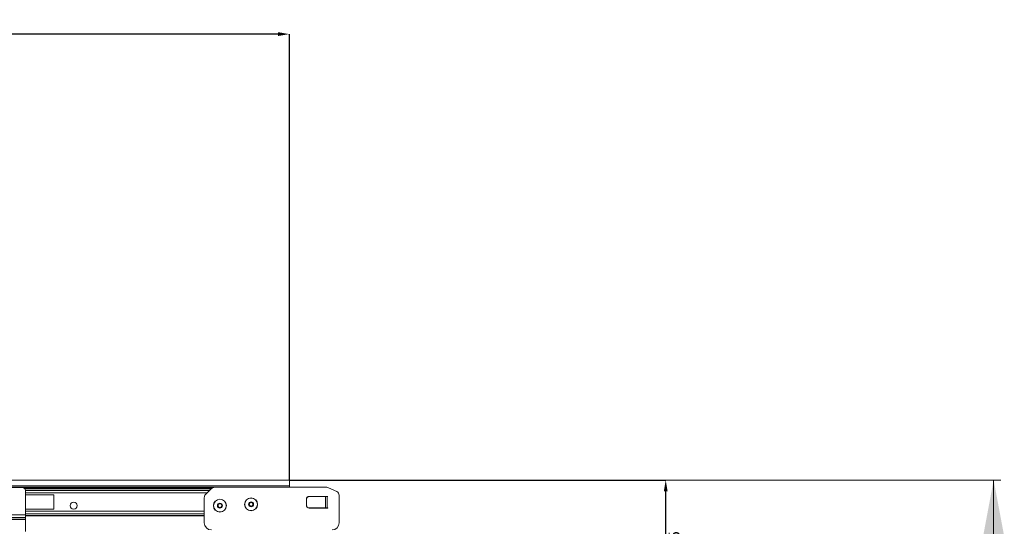
# Model space of a CAD drawing. Units: millimetres. Extents: x -122 to 12623, y 186 to 5971.
# Drawn here: x 3311 to 4004, y 1461 to 1818 of the extents above; entities that cross this region are included whole.
import ezdxf

# ---------------------------------------------------------------- set-up
doc = ezdxf.new("R2010")
doc.units = ezdxf.units.MM
doc.header["$PDSIZE"] = -1
doc.styles.add('SLDTEXTSTYLE0', font='TXT', dxfattribs={"width": 0.605})
doc.dimstyles.new('SLDDIMSTYLE0', dxfattribs={"dimtxt": 8, "dimasz": 8, "dimexe": 0, "dimexo": 0.0625, "dimgap": 2, "dimtad": 2, "dimlfac": 5, "dimrnd": 1e-09, "dimzin": 12, "dimdsep": 46, "dimtxsty": 'SLDTEXTSTYLE0', "dimsah": 1, "dimcen": 0.09, "dimadec": 0, "dimazin": 3, "dimtfac": 1, "dimtofl": 0, "dimtmove": 0, "dimatfit": 3, "dimfxl": 0, "dimfrac": 2, "dimtolj": 1, "dimtzin": 12, "dimarcsym": 0})
doc.dimstyles.new('SLDDIMSTYLE1', dxfattribs={"dimtxt": 8, "dimasz": 8, "dimexe": 0, "dimexo": 0.0625, "dimgap": 2, "dimtad": 2, "dimlfac": 5, "dimrnd": 1e-09, "dimzin": 12, "dimdsep": 46, "dimtxsty": 'SLDTEXTSTYLE0', "dimsah": 1, "dimcen": 0.09, "dimadec": 0, "dimazin": 3, "dimtfac": 1, "dimtmove": 0, "dimatfit": 0, "dimfxl": 0, "dimfrac": 2, "dimtolj": 1, "dimtzin": 12, "dimarcsym": 0})

# ---------------------------------------------------------------- blocks, each defined once
blk = doc.blocks.new('*D1')
at = {"color": 0, "linetype": 'Continuous', "lineweight": -2}
for p, q in [((1490.92, 1493.8), (1490.92, 1807.73)), ((3492.92, 1807.73), (1498.92, 1807.73)), ((3500.92, 1493.8), (3500.92, 1807.73))]:
    blk.add_line(p, q, dxfattribs=at)
at = {"color": 0}
for points in [[(1498.92, 1809.07), (1498.92, 1806.4), (1490.92, 1807.73)], [(3492.92, 1806.4), (3492.92, 1809.07), (3500.92, 1807.73)]]:
    blk.add_solid(points, dxfattribs=at)
at = {"layer": 'Defpoints', "color": 0}
for p in [(1490.92, 1807.73), (1490.92, 1493.73), (3500.92, 1493.73)]:
    blk.add_point(p, dxfattribs=at)
at = {"color": 0, "lineweight": 0, "insert": (2495.92, 1817.73), "char_height": 8, "attachment_point": 2, "style": 'SLDTEXTSTYLE0'}
blk.add_mtext('\\A1;10050', dxfattribs=at)
blk = doc.blocks.new('*D4')
at = {"color": 0, "linetype": 'Continuous', "lineweight": -2}
for p, q in [((3500.99, 1493.73), (3765.92, 1493.73)), ((3765.92, 1396.48), (3765.92, 1485.73)), ((3314.99, 1388.48), (3765.92, 1388.48))]:
    blk.add_line(p, q, dxfattribs=at)
at = {"color": 0}
for points in [[(3767.26, 1485.73), (3764.59, 1485.73), (3765.92, 1493.73)], [(3764.59, 1396.48), (3767.26, 1396.48), (3765.92, 1388.48)]]:
    blk.add_solid(points, dxfattribs=at)
at = {"layer": 'Defpoints', "color": 0}
for p in [(3500.92, 1493.73), (3765.92, 1493.73), (3314.92, 1388.48)]:
    blk.add_point(p, dxfattribs=at)
at = {"color": 0, "lineweight": 0, "insert": (3767.92, 1441.11), "char_height": 8, "attachment_point": 2, "rotation": 90, "style": 'SLDTEXTSTYLE0'}
blk.add_mtext('\\A1;526.25', dxfattribs=at)

msp = doc.modelspace()

# ---------------------------------------------------------------- linework, layer by layer
at = {"color": 7, "linetype": 'Continuous', "lineweight": 20}
for p, q in [((3500.9248, 1493.7343), (1490.9247, 1493.7343)), ((3500.9248, 1489.6343), (3500.9248, 1493.7343)), ((3500.9248, 1489.6343), (1490.9247, 1489.6343)), ((3312.9247, 1488.4843), (3286.9247, 1488.4843)), ((3314.9248, 1469.15), (3314.9248, 1486.4843)), ((3446.0461, 1487.7556), (3441.8034, 1483.513)), ((3448.1674, 1488.6343), (3527.2597, 1488.6343)), ((3500.9248, 1488.6343), (3500.9248, 1489.6343)), ((3534.1926, 1485.7115), (3528.5275, 1488.3532)), ((3334.9247, 1483.2343), (3314.9248, 1483.2343)), ((3334.9247, 1473.2343), (3334.9247, 1483.2343)), ((3440.9248, 1481.3916), (3440.9248, 1463.6343)), ((3512.8248, 1480.2343), (3512.8248, 1476.0343)), ((3512.9248, 1480.1343), (3512.9248, 1476.1343)), ((3527.9247, 1482.2343), (3514.8247, 1482.2343)), ((3514.8803, 1482.1343), (3526.4068, 1482.1343)), ((3526.4068, 1474.1343), (3526.4068, 1482.1343)), ((3526.4068, 1482.1343), (3527.4545, 1482.1343)), ((3527.4545, 1482.1343), (3527.4545, 1474.1343)), ((3527.4545, 1482.1343), (3527.9247, 1482.1343)), ((3527.9247, 1482.1343), (3527.9247, 1482.2343)), ((3535.9248, 1482.9926), (3535.9248, 1463.6343)), ((3314.9248, 1473.2343), (3334.9247, 1473.2343)), ((3514.8247, 1474.0343), (3527.9247, 1474.0343)), ((3514.8803, 1474.1343), (3526.4068, 1474.1343)), ((3527.4545, 1474.1343), (3526.4068, 1474.1343)), ((3527.4545, 1474.1343), (3527.9247, 1474.1343)), ((3527.9247, 1474.0343), (3527.9247, 1474.1343)), ((3314.9248, 1469.15), (3284.9248, 1469.15)), ((3314.9248, 1467.4529), (3284.9248, 1467.4529)), ((3314.9248, 1466.273), (3284.9248, 1466.273)), ((3314.9248, 1465.9902), (3284.9248, 1465.9902)), ((3314.9248, 1467.4529), (3314.9248, 1469.15)), ((3314.9248, 1466.273), (3314.9248, 1467.4529)), ((3314.9248, 1465.9902), (3314.9248, 1466.273)), ((3314.9248, 1457.6343), (3314.9248, 1465.9902))]:
    msp.add_line(p, q, dxfattribs=at)
at = {"color": 1, "linetype": 'Continuous', "lineweight": 0}
for p, q in [((3505.9247, 1493.7343), (4001.8869, 1493.7343)), ((3996.8869, 1253.7343), (3996.8869, 1493.7343))]:
    msp.add_line(p, q, dxfattribs=at)
at = {"color": 8, "linetype": 'Continuous', "lineweight": 20}
for p, q in [((3448.1674, 1488.6343), (1490.9247, 1488.6343)), ((3446.2498, 1487.9414), (3314.2947, 1487.9414)), ((3445.8783, 1487.5878), (3314.5927, 1487.5878)), ((3314.9248, 1486.4665), (3444.757, 1486.4665)), ((3442.9892, 1484.6987), (3314.9248, 1484.6987)), ((3440.9248, 1471.7698), (3314.9248, 1471.7698)), ((3440.9248, 1470.0021), (3314.9248, 1470.0021)), ((3314.9248, 1468.8807), (3440.9248, 1468.8807)), ((3440.9248, 1468.5272), (3314.9248, 1468.5272))]:
    msp.add_line(p, q, dxfattribs=at)
at = {"color": 7, "linetype": 'Continuous', "lineweight": 20}
for centre, radius in [((3348.9247, 1475.7343), 2.5), ((3451.9247, 1475.7343), 4.55), ((3451.9247, 1475.7343), 4.4391), ((3451.9247, 1475.7343), 1.7348), ((3451.9247, 1475.7343), 1.5), ((3473.9247, 1476.6343), 4.55), ((3473.9247, 1476.6343), 4.4391), ((3473.9247, 1476.6343), 1.7348), ((3473.9247, 1476.6343), 1.5), ((3473.9247, 1476.6343), 1.3), ((3451.9247, 1475.7343), 1.3)]:
    msp.add_circle(centre, radius, dxfattribs=at)
for centre, radius, start, end in [((3312.9247, 1486.4843), 2, 0, 90), ((3448.1674, 1485.6343), 3, 90, 135), ((3527.2597, 1485.6343), 3, 65, 90), ((3532.9247, 1482.9926), 3, 0, 65), ((3443.9247, 1481.3916), 3, 135, 180), ((3514.8247, 1480.2343), 2, 90, 180), ((3514.9028, 1480.1563), 1.9782, 90.6503516, 180.6368489), ((3514.8247, 1476.0343), 2, 180, 270), ((3514.9028, 1476.1123), 1.9782, 179.3631511, 269.3496484), ((3445.9247, 1463.6343), 5, 180, 270), ((3530.9247, 1463.6343), 5, 270, 0)]:
    msp.add_arc(centre, radius, start, end, dxfattribs=at)
at = {"color": 1, "linetype": 'Continuous', "lineweight": 0}
msp.add_solid([(3996.8869, 1493.7343), (3989.3869, 1453.7343), (4004.3869, 1453.7343)], dxfattribs=at)

# ---------------------------------------------------------------- dimensions: what is measured, and where the dimension line sits
dim = msp.add_linear_dim(base=(1490.9247, 1807.7343), p1=(3500.9247, 1493.7343), p2=(1490.9247, 1493.7343), dimstyle='SLDDIMSTYLE0', dxfattribs=at)
dim.commit()
dim.dimension.update_dxf_attribs({"geometry": '*D1', "text_midpoint": (2495.9247, 1813.7343)})
dim = msp.add_linear_dim(base=(3765.9247, 1493.7343), p1=(3314.9247, 1388.4843), p2=(3500.9247, 1493.7343), angle=90, dimstyle='SLDDIMSTYLE1', dxfattribs=at)
dim.commit()
dim.dimension.update_dxf_attribs({"geometry": '*D4', "text_midpoint": (3771.9247, 1441.1093)})

doc.saveas('drawing.dxf')
